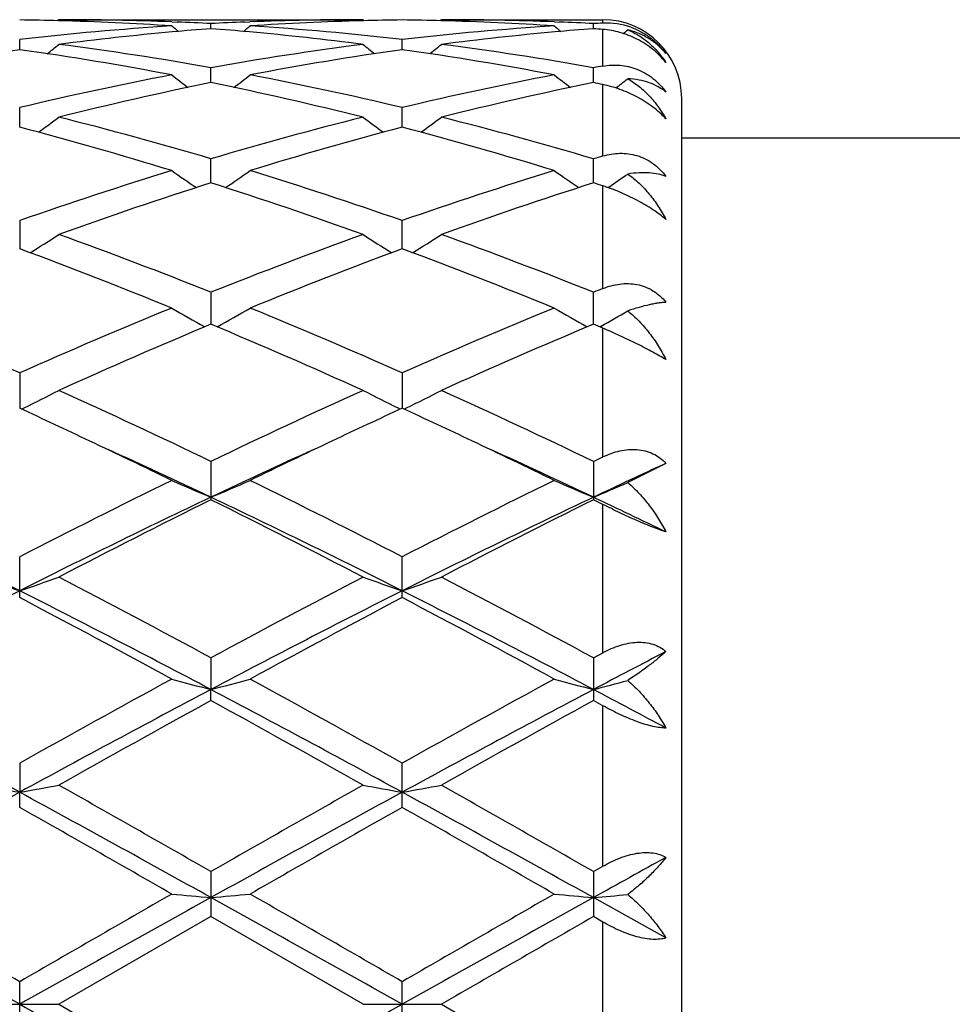
# Model space of a CAD drawing. Units: inches. Extents: x 0 to 11, y 0 to 8.5.
# Drawn here: x 6.1 to 6.2, y 3.5 to 3.7 of the extents above; entities that cross this region are included whole.
import ezdxf

# ---------------------------------------------------------------- set-up
doc = ezdxf.new("R2010")
doc.units = ezdxf.units.IN
doc.header["$LTSCALE"] = 0.605
doc.header["$MEASUREMENT"] = 0
doc.layers.get('0').update_dxf_attribs({"linetype": 'CONTINUOUS'})

msp = doc.modelspace()

# ---------------------------------------------------------------- linework, layer by layer
at = {"color": 7, "linetype": 'CONTINUOUS'}
for p, q in [((6.0884455571, 3.669058187), (6.0882890914, 3.6689288799)), ((6.0884455571, 3.669058187), (6.1270746952, 3.669058187)), ((6.1028013487, 3.66878219), (6.1034680553, 3.6687574059)), ((6.1120523716, 3.6687574088), (6.1127180956, 3.6687834656)), ((6.1270746955, 3.6690581867), (6.1272312742, 3.6689290724)), ((6.1370294934, 3.669058187), (6.1368730311, 3.66892888)), ((6.1370294934, 3.669058187), (6.1575501882, 3.669058187)), ((6.1513855744, 3.6687821674), (6.1520518771, 3.6687573978)), ((6.1575501882, 3.6686212114), (6.1575501882, 3.669058187)), ((6.1077599496, 3.6679177087), (6.1077599591, 3.6685611103)), ((6.1563438709, 3.6679177305), (6.1563438773, 3.6685610959)), ((6.1575501882, 3.6631744055), (6.1575501882, 3.6678219072)), ((6.083468005, 3.6652526087), (6.0834679872, 3.6665313682)), ((6.132051945, 3.6652525947), (6.1320519327, 3.6665313803)), ((6.1077599335, 3.6610634176), (6.1077599591, 3.6629614526)), ((6.1563438601, 3.6610634757), (6.1563438773, 3.6629614031)), ((6.1575501882, 3.651754615), (6.1575501882, 3.6608165732)), ((6.1675501882, 3.429058187), (6.1675501882, 3.659058187)), ((6.0834680199, 3.6554028131), (6.0834679872, 3.6578962634)), ((6.1320519551, 3.6554027883), (6.1320519327, 3.6578962884)), ((6.1675501882, 3.654058187), (6.208403848, 3.654058187)), ((6.1077599195, 3.6483419928), (6.1077599591, 3.6513994886)), ((6.1563438507, 3.6483420853), (6.1563438773, 3.6513994064)), ((6.1575501882, 3.6349344759), (6.1575501882, 3.6479564862)), ((6.158290226, 3.6478130157), (6.1581857863, 3.6477424415)), ((6.0834679872, 3.6435528424), (6.0834680336, 3.6399697325)), ((6.1320519645, 3.6399696991), (6.1320519327, 3.6435528788)), ((6.1077599591, 3.6344549832), (6.1077599057, 3.6303913385)), ((6.1563438414, 3.6303914617), (6.1563438773, 3.6344548728)), ((6.1575501882, 3.6298865047), (6.1563438773, 3.63039149)), ((6.1573188774, 3.6301593586), (6.1571388367, 3.630058945)), ((6.1575501882, 3.6135574201), (6.1575501882, 3.6298865047)), ((6.0834679872, 3.6242203436), (6.0834680478, 3.6197272703)), ((6.1320519327, 3.62422039), (6.1320519742, 3.6197272221)), ((6.0837072689, 3.6196168565), (6.0840258794, 3.619772647)), ((6.1318128691, 3.6196169764), (6.1314941686, 3.6197726046)), ((6.132291207, 3.6196168138), (6.132609809, 3.6197726027)), ((6.1077599591, 3.6129776054), (6.1077599591, 3.6081116414)), ((6.1563438773, 3.6129774717), (6.1575501882, 3.6135574201)), ((6.1563438773, 3.6129774717), (6.1563438773, 3.608111779)), ((6.1655502485, 3.6127310732), (6.1607023251, 3.6102909704)), ((6.1575501882, 3.6075127328), (6.1563438773, 3.608111779)), ((6.1575501882, 3.5886953826), (6.1575501882, 3.6075127328)), ((6.0834679872, 3.5956904664), (6.0834679872, 3.6008681796)), ((6.1320519327, 3.5956904113), (6.1320519327, 3.6008682335)), ((6.1077599591, 3.5880443201), (6.1077598954, 3.5840218574)), ((6.1563438773, 3.5880441701), (6.1575501882, 3.5886953826)), ((6.1563438773, 3.5880441701), (6.1563438773, 3.5826201533)), ((6.1077599591, 3.5826200009), (6.1077598954, 3.5840218574)), ((6.1575501882, 3.5819570851), (6.1563438773, 3.5826201533)), ((6.1575501882, 3.5615950498), (6.1575501882, 3.5819570851)), ((6.0834679872, 3.5746673253), (6.0834680509, 3.5709831531)), ((6.1320519327, 3.5690645229), (6.1320519327, 3.5746673839)), ((6.0834679872, 3.5690645822), (6.0834680509, 3.5709831531)), ((6.1563438773, 3.5609052277), (6.1575501882, 3.5615950498)), ((6.1077599591, 3.5609053864), (6.1077599591, 3.5551947101)), ((6.1563438773, 3.5609052277), (6.1563438773, 3.5551948697)), ((6.1655502485, 3.5524823417), (6.1563438344, 3.5576058807)), ((6.1077599591, 3.5551947101), (6.0884455571, 3.544058187)), ((6.1270746953, 3.544058187), (6.1077599591, 3.5551947101)), ((6.1575501882, 3.5545010284), (6.1563438773, 3.5551948697)), ((6.1575501882, 3.5336153454), (6.1575501882, 3.5545010284)), ((6.0834679872, 3.541184773), (6.0834679872, 3.546931601)), ((6.1320519327, 3.5411847124), (6.1320519327, 3.5469316615)), ((6.0784908936, 3.544058187), (6.0884455571, 3.544058187)), ((6.0884455571, 3.544058187), (6.1077599591, 3.5329216638)), ((6.1270746953, 3.544058187), (6.1370294934, 3.544058187)), ((6.1370294934, 3.544058187), (6.1563438773, 3.5329215043))]:
    msp.add_line(p, q, dxfattribs=at)
for centre, radius, start, end in [((6.0784836501, 3.2935650784), 0.3754931609, 88.4803146063, 89.2394272563), ((6.0784041758, 3.2912475206), 0.3778120117, 86.3004355703, 88.4775873273), ((6.0884440125, 3.2937035138), 0.3753546731, 87.8078986198, 89.9997642246), ((6.0883789678, 3.2918232061), 0.3772360946, 87.0550588443, 87.70761162), ((6.1271524156, 3.2915400923), 0.3775194235, 92.2923314573, 92.9444713662), ((6.1270821735, 3.2934009457), 0.3756572414, 90.0011405879, 92.1913639112), ((6.1370818911, 3.2919772162), 0.3770816833, 91.5201654845, 93.7016576707), ((6.1370346109, 3.2936097862), 0.3754484337, 90.7604101815, 91.5195621526), ((6.1270672948, 3.2935453799), 0.3755128603, 88.4803499361, 89.2394212504), ((6.1269885133, 3.2912455468), 0.3778139742, 86.3004717206, 88.4776562016), ((6.1370279178, 3.2937184063), 0.3753397807, 87.8077628169, 89.9997594859), ((6.1369613146, 3.2917930871), 0.3772662403, 87.0550554118, 87.7075708455), ((6.1575501882, 3.659058187), 0.01, 0, 90), ((6.1276981647, 3.2838199538), 0.3852587904, 93.7080678134, 96.5924590557), ((6.1379587915, 3.2808769642), 0.3882176139, 95.1882150842, 97.3274553841), ((6.2466891407, 3.8433463696), 0.2266276965, 230.5806168266, 230.8595514896), ((6.1374680192, 3.286170593), 0.3829012936, 94.4498644114, 95.186708145), ((6.0780184082, 3.2857332923), 0.3833398746, 84.8142856384, 85.5502161332), ((5.9687628987, 3.8434182119), 0.2267259974, 309.1422365798, 309.4210135119), ((6.0774040282, 3.2794444309), 0.3896585281, 82.6764497199, 84.8078965331), ((6.0879674679, 3.2854271928), 0.3836454639, 83.4016013873, 86.2981954883), ((6.1762827912, 3.2838057206), 0.3852730196, 93.7079903251, 96.5923164382), ((6.1865385502, 3.2809220858), 0.3881723279, 95.1881607904, 97.3276932251), ((6.2953004178, 3.8433801973), 0.2266710062, 230.5807641962, 230.8596270407), ((6.1860475086, 3.2862180992), 0.3828536086, 94.4497549796, 95.1866450414), ((6.1757548596, 3.2911839214), 0.3778760616, 92.761367662, 92.9445026272), ((6.1266988333, 3.2869286716), 0.3821406325, 85.3693008941, 85.5507369765), ((6.1579967726, 3.6594050918), 0.0092269333, 70.3388970269, 92.7742048766), ((6.0175176457, 3.843213705), 0.2264594464, 309.0328774699, 309.2181788132), ((6.1403632839, 3.2630696601), 0.4061873644, 98.051986979, 100.8140877734), ((6.0265295171, 3.2628174846), 0.4064431013, 79.1866487441, 81.9469663009), ((5.9467970915, 3.841570341), 0.2256454366, 308.4029736029, 308.8841668402), ((6.0368042163, 3.2648292099), 0.4044057367, 79.8947569397, 82.6634774255), ((6.1787605493, 3.2645310186), 0.404707171, 97.3373819994, 100.1040866529), ((6.1889601375, 3.2629864747), 0.4062715231, 98.0521464868, 100.8136959593), ((6.2687544789, 3.8415986003), 0.2256870941, 231.1141478498, 231.5952100369), ((6.0745450447, 3.2593876581), 0.4099187287, 79.1985113085, 81.9354585396), ((5.9953873043, 3.8415589853), 0.2256326572, 308.4035188599, 308.8847363767), ((6.0858603146, 3.2679143214), 0.4012855956, 79.8838403351, 82.6740913741), ((6.2286979062, 3.2567167916), 0.4126376009, 99.9286575938, 100.0987481023), ((6.1843367327, 3.2351924217), 0.4345722516, 100.8165932093, 103.4213526017), ((6.2409528151, 3.8390126848), 0.2245197585, 232.0186967895, 232.6812679034), ((5.9745041856, 3.8390824122), 0.2246131462, 307.3206890244, 307.9829121353), ((6.0311138635, 3.2348576604), 0.4349139855, 76.5800013182, 79.1827743227), ((6.2329219017, 3.2351786573), 0.4345859484, 100.8163747414, 103.421087525), ((6.2895639476, 3.839048078), 0.224564214, 232.0188430732, 232.6812418207), ((6.0231934104, 3.8389502844), 0.2244441059, 307.2901982577, 307.7824071766), ((6.1949421088, 3.2322406106), 0.4375953755, 101.4919382284, 104.0853865471), ((6.0206703697, 3.2326402727), 0.437185285, 75.9135896857, 78.5095138794), ((6.2435013628, 3.2323552215), 0.4374782037, 101.4917618097, 104.0859041805), ((6.0714678523, 3.2432764872), 0.4263213483, 78.3508066929, 78.5162903204), ((5.9548672007, 3.8359157292), 0.2235371926, 305.8693993006, 306.6958150677), ((5.973931774, 3.1998015238), 0.4710103021, 73.4931449183, 75.9290207381), ((6.243484847, 3.1928557096), 0.4782087852, 104.0890442698, 106.4882860425), ((6.260679442, 3.8359403112), 0.223572673, 233.3025266958, 234.1287514687), ((6.0034579618, 3.8359029227), 0.2235228458, 305.8699071916, 306.696374007), ((6.0207497748, 3.1933490311), 0.4776985523, 73.509959175, 75.9117257992), ((5.9591937122, 3.1826723477), 0.4887925776, 72.9166845041, 75.2710013505), ((6.2542801317, 3.1898376482), 0.481342524, 104.7103016408, 107.1011166887), ((6.0096997203, 3.1894074954), 0.4817900685, 72.8998521482, 75.2884236304), ((6.2965696994, 3.1774098311), 0.4942968728, 106.3346434979, 106.4804074496), ((6.2604371619, 3.1374920166), 0.5361116005, 107.101827284, 109.2747020146), ((6.2309219625, 3.832853322), 0.2233654834, 234.9929872125, 235.9663949384), ((5.9845445936, 3.8329182181), 0.2234489791, 304.0356218719, 305.0085742213), ((5.9575612943, 3.1450212165), 0.528186332, 70.7094872607, 72.9150171451), ((6.3090222256, 3.1374787181), 0.5361245572, 107.1014948815, 109.2743443988), ((6.279532076, 3.8328912536), 0.2234114034, 234.993130013, 235.9662782107), ((6.0331033278, 3.8329595775), 0.2234972233, 304.0646024588, 304.8143934044), ((6.2722068642, 3.1320547721), 0.5418443381, 107.6676266091, 109.8245114339), ((5.9406018341, 3.1240564603), 0.5502882575, 70.1923241349, 72.3161417214), ((6.3207161447, 3.1322821577), 0.5416051096, 107.6674008805, 109.8252397062), ((5.9984173523, 3.1522084145), 0.5206624723, 72.2036102695, 72.3429746442), ((5.966204043, 3.8308113213), 0.2251069426, 301.7907881117, 302.8906558426), ((5.8841463118, 3.0745146066), 0.6029397056, 68.2305744395, 70.1938689416), ((6.3360596664, 3.0621610019), 0.6161502718, 109.8268363007, 111.7480618932), ((6.2492429061, 3.8306833997), 0.2249597195, 237.1073288913, 238.2078516177), ((6.014890077, 3.8306464627), 0.2249130666, 301.7908054065, 302.8916218796), ((5.9326638388, 3.0743486678), 0.6031183303, 68.2305596783, 70.1932747842), ((5.8625733434, 3.0443110671), 0.6352981305, 67.7836830158, 69.653156067), ((6.3479915681, 3.057014189), 0.621664758, 110.3257453391, 112.2362600922), ((5.9111996028, 3.0444076703), 0.6351928058, 67.7838983076, 69.6537036871), ((6.3953766411, 3.0349901739), 0.6453639184, 111.6240787011, 111.7393296204), ((5.7969315042, 2.9782337045), 0.7066837299, 66.0796447424, 67.7818003947), ((6.3755941514, 2.9651201019), 0.7209374623, 112.2353849934, 113.9038611073), ((6.2189002946, 3.8309854848), 0.2300023527, 239.6782535563, 240.8783061292), ((5.9965822142, 3.8310368057), 0.2300653001, 299.123605689, 300.3232338653), ((5.8454999484, 2.9781886918), 0.7067312041, 66.0799771384, 67.7820283829), ((6.4241781087, 2.9651070512), 0.7209494407, 112.2349727452, 113.9034402065), ((6.2672900965, 3.8306449672), 0.2296102605, 239.6772343621, 240.8792638784), ((6.0452685823, 3.8308634871), 0.2298639072, 299.174009354, 300.1445304408), ((6.389781475, 2.9552835807), 0.731646546, 112.6723887093, 114.3217283125), ((5.8196854282, 2.9413484086), 0.7468380975, 65.6953983372, 67.3112097359), ((6.4381697804, 2.9557434811), 0.7311468906, 112.6721326582, 114.3226017923), ((5.9784413171, 3.8353150619), 0.2400138171, 296.0981612609, 297.2790506076), ((5.7407011563, 2.8519158514), 0.8449539384, 64.2520649437, 65.6974909666), ((6.4856237873, 2.8287577147), 0.870506697, 114.3233345397, 115.7263494679), ((6.2370929082, 3.8353290675), 0.2400326693, 242.7195172336, 243.9002747888), ((6.0270340345, 3.8352936097), 0.2399907262, 296.0985255069, 297.2795346776), ((5.7891055283, 2.8515432386), 0.8453674328, 64.2520710396, 65.6967927418), ((5.723542359, 2.8367638507), 0.8617297773, 64.6629647477, 65.3119192533), ((6.4873472492, 2.8466245462), 0.850836379, 114.6821236564, 115.3395107839), ((5.772012469, 2.8365028209), 0.8620144506, 64.6635018497, 65.3122898627), ((5.6913021147, 2.7689083612), 0.9368549494, 63.9462262515, 64.6568058544), ((6.516263053, 2.7854481166), 0.9185023014, 115.3364781057, 116.0611669932), ((5.7401803561, 2.7695040466), 0.9361906605, 63.9463795135, 64.6574335535), ((5.7050851003, 2.757607801), 0.9413033859, 64.6729727836, 65.5494299633), ((6.5092460187, 2.7602059266), 0.9384464956, 114.4502227587, 115.329287407), ((5.7540709979, 2.7584659207), 0.9403559025, 64.6727462926, 65.5500450727), ((6.5629838161, 2.7492186678), 0.9505825135, 114.7143600216, 115.3267419159), ((6.5770703986, 2.6415005385), 1.0789020398, 116.0785202795, 117.2261867397), ((6.2071373645, 3.8477368398), 0.2591172937, 246.2508838532, 247.447916597), ((6.0083534548, 3.8477875805), 0.2591752657, 292.5536962673, 293.7503906953), ((5.6513996884, 2.667274659), 1.0500588279, 62.758733614, 63.9379473947), ((6.6256488435, 2.6414924301), 1.0789067812, 116.0780552202, 117.2257286794), ((6.2557452472, 3.8477919634), 0.2591772766, 246.2510047734, 247.4476918734), ((6.0567570946, 3.8482211734), 0.2596447427, 292.5537516464, 293.5992074752), ((5.5770265806, 2.5914217241), 1.1255140488, 63.258587737, 64.6351062344), ((6.5914183929, 2.5883429929), 1.1289424381, 115.3671613639, 116.7394924447), ((6.5973885719, 2.6209843084), 1.1018877212, 116.3820382864, 117.5086697259), ((5.6255636665, 2.5913269155), 1.1256197619, 63.2586292112, 64.6350230245), ((5.6038433019, 2.5928583879), 1.1334333532, 62.5074019166, 63.6026911289), ((6.6398532599, 2.5886604087), 1.1285918683, 115.3672241899, 116.7399855978), ((6.6454322024, 2.6220619452), 1.1006823631, 116.3817662566, 117.5096339143), ((5.7145186782, 2.6749791248), 1.0327378808, 64.1043283972, 64.6707556712), ((6.1776616737, 3.8746696884), 0.2936299642, 250.2607170327, 251.2892788248), ((5.9892996661, 3.874617235), 0.2935721869, 288.7093398422, 289.7381683674), ((5.4635923414, 2.397463106), 1.3536748306, 61.5842598813, 62.509746387), ((6.7810950153, 2.3424770734), 1.4159159099, 117.5101788677, 118.394993796), ((6.2262304711, 3.8746277254), 0.2935853994, 250.2607072748, 251.2894502756), ((6.0378923173, 3.87458719), 0.293540964, 288.7096055935, 289.7385478294), ((5.5116307597, 2.3964536723), 1.3548220985, 61.5842813121, 62.5089863904), ((6.7489995124, 2.2771150648), 1.4777894832, 116.7665312201, 117.8263974065), ((5.4158695416, 2.2731175766), 1.482289545, 62.1750761559, 63.2317189873), ((6.7974382741, 2.2773875627), 1.4774807769, 116.7662647118, 117.8263542284), ((5.4647828948, 2.2737438351), 1.4815819991, 62.1750390752, 63.2321850819), ((5.3813457615, 2.2619125266), 1.5072953303, 61.4040424989, 62.236957442), ((6.8023297792, 2.3213145711), 1.4398979733, 117.7428260675, 118.6147436975), ((5.4303098975, 2.2625955304), 1.5065138054, 61.4042958335, 62.2376512903), ((6.9041079118, 2.1666259453), 1.6025487492, 117.4428995531, 117.8144200547), ((7.0552257718, 1.8393866196), 1.9888469824, 118.6130772509, 119.2488411536), ((6.1975786173, 3.9324394874), 0.3598086265, 254.7243615715, 255.5444316532), ((6.01791616, 3.9325088232), 0.3598820114, 284.4566689897, 285.2765184366), ((5.2024192525, 1.9155490341), 1.9018124563, 60.7373366367, 61.4022076537), ((7.1037773942, 1.8394105195), 1.9888103877, 118.6125824075, 119.2483642703), ((6.2461841915, 3.9325196186), 0.359891551, 254.7244440351, 255.5442779801), ((6.0662633265, 3.9334231795), 0.3608264553, 284.4568320241, 285.1727209858), ((5.0707457241, 1.7133587089), 2.1157445703, 61.4020780306, 62.1486994146), ((7.0991721071, 1.7078168655), 2.1220375456, 117.8525815456, 118.5969850737), ((5.1195206343, 1.7137124608), 2.1153425435, 61.4020333136, 62.1487987679), ((7.1473530829, 1.7085796177), 2.1211749571, 117.8525826632, 118.5972903977), ((5.3022366138, 1.9652498805), 1.8302792392, 61.8563285767, 62.1826780152), ((7.1013844796, 1.7741078738), 2.0634935915, 118.7850739773, 119.3987944246), ((5.0644654364, 1.6848058726), 2.1656781678, 60.6161018995, 61.2008722529), ((7.1478763275, 1.7778951284), 2.0591670684, 118.784796511, 119.3998080815), ((6.1700358955, 4.0693752799), 0.5058544294, 259.5736747918, 260.1463616503), ((5.9969226298, 4.0692857543), 0.5057623872, 279.8528711678, 280.4257011553), ((4.5954508453, 0.9202330775), 3.0430624539, 60.200296986, 60.6184993498), ((7.7747174972, 0.6478484074), 3.35628491, 119.4005866955, 119.7797654886), ((6.2186059624, 4.0693003882), 0.5057782887, 259.5736696725, 260.1464569068), ((6.0455148301, 4.0692304894), 0.5057065392, 279.8530185673, 280.425913393), ((4.641039887, 0.9149998855), 3.0490918751, 60.2003308029, 60.6177073659), ((7.8269600901, 0.3762097056), 3.6395524274, 118.6227368006, 119.0593069259), ((4.3335566231, 0.364573168), 3.6528420439, 60.9413342679, 61.3763138595), ((7.8761357724, 0.3751199883), 3.640792433, 118.6226963587, 119.059118694), ((4.382584915, 0.365368061), 3.651931407, 60.9413710986, 61.3764590193), ((4.1727476071, 0.1949731082), 3.8775437645, 60.1489625801, 60.4774775013), ((7.8464350061, 0.5392823603), 3.4811907841, 119.5030770147, 119.8690016392), ((4.2240439657, 0.1996637551), 3.8721255063, 60.1492221051, 60.4781998916), ((8.3192724586, -0.3367390441), 4.4546809792, 118.9125380785, 119.047899308), ((0.0101991471, -7.3172259826), 12.4439579311, 60.7875310143, 60.9155970159), ((2.1724367939, -3.2226362882), 7.8181336904, 59.9833756857, 60.1467159834), ((10.7969442841, -4.6160267079), 9.4260674279, 119.8676310558, 120.0031064397), ((12.1701365488, -7.341178783), 12.4714039825, 119.0847094541, 119.212492984), ((6.1922740812, 4.5247124179), 0.9707923308, 264.7107264032, 265.0056839967), ((6.0232232278, 4.5248929238), 0.9709741086, 274.9947103076, 275.2895922839), ((0.0773817214, -7.2839091408), 12.4058013988, 60.787405966, 60.9158661766), ((2.2187093004, -3.2267407425), 7.8228440093, 59.9837555113, 60.1469982083), ((10.844582502, -4.6145472259), 9.4243133435, 119.8671229321, 120.0026248268), ((12.2104969252, -7.3264196522), 12.4545084787, 119.0846535403, 119.2126105285), ((6.2408783738, 4.5249346038), 0.9710154205, 264.7107559706, 265.0056287871), ((6.0715388873, 4.5279454356), 0.9740383621, 274.9947985313, 275.2522063581), ((11.7265195942, -6.1274952407), 11.1705570717, 119.9105913028, 120.0249468248), ((10.4290361322, 11.3073898033), 8.8968128976, 240.7618363522, 240.9409612097), ((1.7995814303, 11.283980285), 8.8699884507, 299.0585299797, 299.2381978777)]:
    msp.add_arc(centre, radius, start, end, dxfattribs=at)
for points, knots in [([(6.1655502485, 3.6636126922), (6.1650638289, 3.6642238569), (6.1639314517, 3.6653531774), (6.1619326713, 3.6666436151), (6.1597686139, 3.6674917193), (6.1582756807, 3.6677631444), (6.1575501882, 3.6678219072)], [0, 0, 0, 0, 0.2527104516, 0.5125931816, 0.7645134246, 1, 1, 1, 1]), ([(6.1655502485, 3.6647645007), (6.1652538299, 3.6651275425), (6.1645967576, 3.6658100531), (6.163446395, 3.6666666226), (6.1621398403, 3.6673409204), (6.1611930601, 3.6676480253), (6.1607023251, 3.6677656259)], [0, 0, 0, 0, 0.2425021994, 0.4876277369, 0.7388984623, 1, 1, 1, 1]), ([(6.1607023251, 3.6677656259), (6.1612008517, 3.6675560084), (6.1619226665, 3.6671793597), (6.1628131767, 3.6665708283), (6.1636524599, 3.6658979198), (6.1646076574, 3.6649384035), (6.1652560197, 3.6640689404), (6.1655502485, 3.6636126922)], [0, 0, 0, 0, 0.25055242, 0.3750412387, 0.4993704029, 0.7484793806, 1, 1, 1, 1]), ([(6.16110123, 3.6680940873), (6.1615347045, 3.6679392956), (6.1623895943, 3.6675601021), (6.1635800931, 3.6668020535), (6.1646530073, 3.6658674555), (6.1652704303, 3.6651444025), (6.1655502485, 3.6647645007)], [0, 0, 0, 0, 0.2450834815, 0.4958223693, 0.7487682463, 1, 1, 1, 1]), ([(6.1575501882, 3.6631744055), (6.1579014493, 3.6632358911), (6.1586177235, 3.6633167505), (6.159708356, 3.6632979007), (6.1608071667, 3.6631262943), (6.1618931154, 3.6627913177), (6.1629401587, 3.6622886782), (6.1639194099, 3.6616235438), (6.1648035184, 3.6608121356), (6.1653151946, 3.6601905065), (6.1655502485, 3.6598635906)], [0, 0, 0, 0, 0.1170310878, 0.2358403481, 0.3569588307, 0.4807927149, 0.6074668762, 0.7367130843, 0.8678577374, 1, 1, 1, 1]), ([(6.1655502485, 3.6598635906), (6.165247802, 3.660116874), (6.164572929, 3.6605770508), (6.1634189716, 3.6610918572), (6.1621121212, 3.6614365052), (6.1611847603, 3.6615398438), (6.1607023251, 3.6615624183)], [0, 0, 0, 0, 0.2266157724, 0.4660186277, 0.72256419, 1, 1, 1, 1]), ([(6.1607023251, 3.6615624183), (6.1612060946, 3.6612701202), (6.1621727268, 3.6606009199), (6.1634694831, 3.6593943496), (6.1646105472, 3.6580109322), (6.1652563053, 3.6569946661), (6.1655502485, 3.6564659216)], [0, 0, 0, 0, 0.2456462285, 0.4936031039, 0.7448515862, 1, 1, 1, 1]), ([(6.1655502485, 3.6564659216), (6.1653064431, 3.656732214), (6.1647763898, 3.6572553505), (6.1638951254, 3.6579809072), (6.1629220731, 3.6586542149), (6.1618834219, 3.6592585563), (6.1608063151, 3.6597821859), (6.1593776302, 3.6603538293), (6.1582792031, 3.6606662762), (6.1575501882, 3.6608165732)], [0, 0, 0, 0, 0.1171840079, 0.2412921217, 0.3700684749, 0.5008148428, 0.6309522709, 0.7584074845, 1, 1, 1, 1]), ([(6.1575501882, 3.651754615), (6.1578989375, 3.6518568249), (6.1586096046, 3.6520198081), (6.1597002402, 3.6521217518), (6.1608002432, 3.6520644904), (6.1618886377, 3.6518335148), (6.1629388557, 3.651420501), (6.163921049, 3.6508273734), (6.1648069938, 3.6500687151), (6.1653164612, 3.6494723112), (6.1655502485, 3.649155714)], [0, 0, 0, 0, 0.1212925207, 0.2426012189, 0.3644647644, 0.4875088577, 0.6123297773, 0.7393451996, 0.8686472396, 1, 1, 1, 1]), ([(6.1655502485, 3.649155714), (6.1652358539, 3.6492840321), (6.1645373941, 3.6494872213), (6.163389112, 3.6496331032), (6.1620894641, 3.649633493), (6.1611793024, 3.6495378426), (6.1607023251, 3.649467058)], [0, 0, 0, 0, 0.2075156915, 0.4417282716, 0.7053227924, 1, 1, 1, 1]), ([(6.1607023251, 3.649467058), (6.1612084736, 3.6491072496), (6.1621763272, 3.6483067937), (6.1634699689, 3.6469220436), (6.1646090705, 3.6453751025), (6.1652555849, 3.6442591379), (6.1655502485, 3.6436825577)], [0, 0, 0, 0, 0.2446703721, 0.4930075091, 0.7448866228, 1, 1, 1, 1]), ([(6.1655502485, 3.6436825577), (6.1653015916, 3.6438996955), (6.1647626816, 3.6443341176), (6.1638829459, 3.644955503), (6.1629118433, 3.645563531), (6.1618752854, 3.6461425533), (6.1608003537, 3.6466794122), (6.1593694775, 3.6473169333), (6.1582775473, 3.6477230082), (6.1575501882, 3.6479564862)], [0, 0, 0, 0, 0.1085387419, 0.2273675105, 0.3539335913, 0.4850649737, 0.6175957819, 0.7488360578, 1, 1, 1, 1]), ([(6.1575501882, 3.6349344759), (6.1578972259, 3.635072046), (6.1586030633, 3.6353078276), (6.1596920559, 3.6355250447), (6.160791164, 3.6355853456), (6.1618801167, 3.6354712358), (6.1629325558, 3.6351703973), (6.1639179524, 3.6346805859), (6.1648067732, 3.6340134183), (6.1653168286, 3.6334695139), (6.1655502485, 3.6331778086)], [0, 0, 0, 0, 0.127077669, 0.2526437884, 0.3769226883, 0.5003629409, 0.6236324493, 0.7475373996, 0.8728238104, 1, 1, 1, 1]), ([(6.1655502485, 3.6331778086), (6.165394529, 3.6331713263), (6.1650684584, 3.6331471535), (6.1645596965, 3.6330832334), (6.1640099662, 3.6329899476), (6.1631954245, 3.6328204102), (6.1620832401, 3.6325307477), (6.1611787125, 3.6322461973), (6.1607023251, 3.6320860567)], [0, 0, 0, 0, 0.0938213463, 0.1967005897, 0.308572208, 0.4293866863, 0.6974543922, 1, 1, 1, 1]), ([(6.1607023251, 3.6320860567), (6.1612084656, 3.6316781672), (6.1621741579, 3.6307904191), (6.1634663019, 3.6292970195), (6.164604733, 3.6276637848), (6.1652541945, 3.6265006233), (6.1655502485, 3.625903612)], [0, 0, 0, 0, 0.2464548187, 0.4958688862, 0.7473477633, 1, 1, 1, 1]), ([(6.1655502485, 3.625903612), (6.165296162, 3.6260587224), (6.1647484906, 3.6263805041), (6.1638706448, 3.6268682487), (6.162901365, 3.627381958), (6.1615074423, 3.6280900755), (6.1597237248, 3.6289432954), (6.1582718125, 3.6295836189), (6.1575501882, 3.6298865046)], [0, 0, 0, 0, 0.0998579994, 0.2130420994, 0.3368446828, 0.4678155941, 0.7374781597, 1, 1, 1, 1]), ([(6.1575501882, 3.6135574202), (6.1578965414, 3.6137236254), (6.1585994267, 3.6140199569), (6.1596858775, 3.6143405466), (6.16078225, 3.614514639), (6.1618691816, 3.6145232943), (6.1629214599, 3.6143512271), (6.1639090915, 3.6139915804), (6.1648015092, 3.6134511453), (6.1653159592, 3.612984698), (6.1655502485, 3.6127310732)], [0, 0, 0, 0, 0.1333689157, 0.2642571648, 0.392340886, 0.5175119417, 0.6400111738, 0.7605306005, 0.8801320443, 1, 1, 1, 1]), ([(6.1607023251, 3.6102909704), (6.1612066297, 3.609857027), (6.1621677252, 3.6089298285), (6.1634594786, 3.6074022837), (6.1645980333, 3.6057642007), (6.165252188, 3.6046093438), (6.1655502485, 3.6040205949)], [0, 0, 0, 0, 0.2503560914, 0.5013818078, 0.7516783891, 1, 1, 1, 1]), ([(6.1655502485, 3.6040205949), (6.1652921609, 3.6041024274), (6.1647378442, 3.6042922093), (6.1638608194, 3.60462433), (6.1628923257, 3.6050198219), (6.1614887046, 3.6056273374), (6.1596968789, 3.6064570807), (6.1582637101, 3.6071578167), (6.1575501882, 3.6075127328)], [0, 0, 0, 0, 0.0929765837, 0.2011447705, 0.3220074582, 0.4521882, 0.7263355507, 1, 1, 1, 1]), ([(6.1575501882, 3.5886953827), (6.157896843, 3.5888823228), (6.1585990192, 3.5892247268), (6.1596829423, 3.5896316752), (6.160775811, 3.5899095178), (6.1618586932, 3.5900392884), (6.1629076207, 3.5900045053), (6.1638944947, 3.5897948282), (6.1647895167, 3.5894111167), (6.1653132145, 3.589044896), (6.1655502485, 3.5888407925)], [0, 0, 0, 0, 0.1389444302, 0.2751884793, 0.4077763666, 0.535813289, 0.6586856319, 0.7763729056, 0.8896484906, 1, 1, 1, 1]), ([(6.1655502485, 3.5888407925), (6.1652326988, 3.5885510414), (6.1645393222, 3.5879547508), (6.1634014604, 3.587058162), (6.1621101561, 3.5861161901), (6.1611877122, 3.5854914232), (6.1607023251, 3.5851746958)], [0, 0, 0, 0, 0.2119800019, 0.4507443641, 0.7141964997, 1, 1, 1, 1]), ([(6.1607023251, 3.5851746958), (6.1612033604, 3.5847378295), (6.1621577721, 3.583820182), (6.16344975, 3.5823346588), (6.1645888277, 3.5807735434), (6.1652494411, 3.5796827703), (6.1655502485, 3.5791308122)], [0, 0, 0, 0, 0.2561632001, 0.509330132, 0.7577647366, 1, 1, 1, 1]), ([(6.1655502485, 3.5791308122), (6.165293212, 3.5791328127), (6.1647370112, 3.5791774809), (6.1638572022, 3.5793388522), (6.1628869683, 3.5795977701), (6.1618520049, 3.5799458681), (6.1607789977, 3.580370061), (6.1593260993, 3.5810187301), (6.1582548713, 3.5815693976), (6.1575501882, 3.5819570851)], [0, 0, 0, 0, 0.090155373, 0.1951569253, 0.3133755637, 0.4420510303, 0.5779383772, 0.7179048723, 1, 1, 1, 1]), ([(6.1575501882, 3.5615950499), (6.1578979585, 3.5617938437), (6.1586014719, 3.5621660193), (6.1596834562, 3.5626384669), (6.1607731911, 3.5630050748), (6.1618515619, 3.5632476733), (6.1628949886, 3.5633498777), (6.163877067, 3.5632998944), (6.1647705771, 3.5630941495), (6.1653078046, 3.562849528), (6.1655502485, 3.562704925)], [0, 0, 0, 0, 0.1425600667, 0.2829783606, 0.4197327393, 0.5511279206, 0.6755152045, 0.7917218696, 0.8995362324, 1, 1, 1, 1]), ([(6.1655502485, 3.562704925), (6.1652402179, 3.5623050314), (6.1645600296, 3.5614985393), (6.1634206398, 3.5603180945), (6.1621284073, 3.5591332124), (6.1611935824, 3.5583726156), (6.1607023251, 3.5579966678)], [0, 0, 0, 0, 0.224069494, 0.4666987361, 0.7260656055, 1, 1, 1, 1]), ([(6.1607023251, 3.5579966678), (6.1611989367, 3.5575796859), (6.1621445922, 3.5567190364), (6.1634369043, 3.5553496967), (6.1645764634, 3.5539437211), (6.1652456264, 3.5529705188), (6.1655502485, 3.5524823417)], [0, 0, 0, 0, 0.2639670873, 0.51987665, 0.7657630359, 1, 1, 1, 1]), ([(6.1655502485, 3.5524823417), (6.1652999672, 3.5524067825), (6.1647497172, 3.5523022904), (6.1638628589, 3.5522823889), (6.1628875377, 3.5523911493), (6.1618493722, 3.5526227257), (6.1607745068, 3.5529647808), (6.1596869014, 3.5534014147), (6.1586061004, 3.5539157364), (6.1578996736, 3.554299964), (6.1575501882, 3.5545010284)], [0, 0, 0, 0, 0.0928846643, 0.1976591063, 0.3141193347, 0.4406835373, 0.5749765198, 0.714438209, 0.8567511242, 1, 1, 1, 1])]:
    msp.add_open_spline(points, degree=3, knots=knots, dxfattribs=at)

doc.saveas('drawing.dxf')
